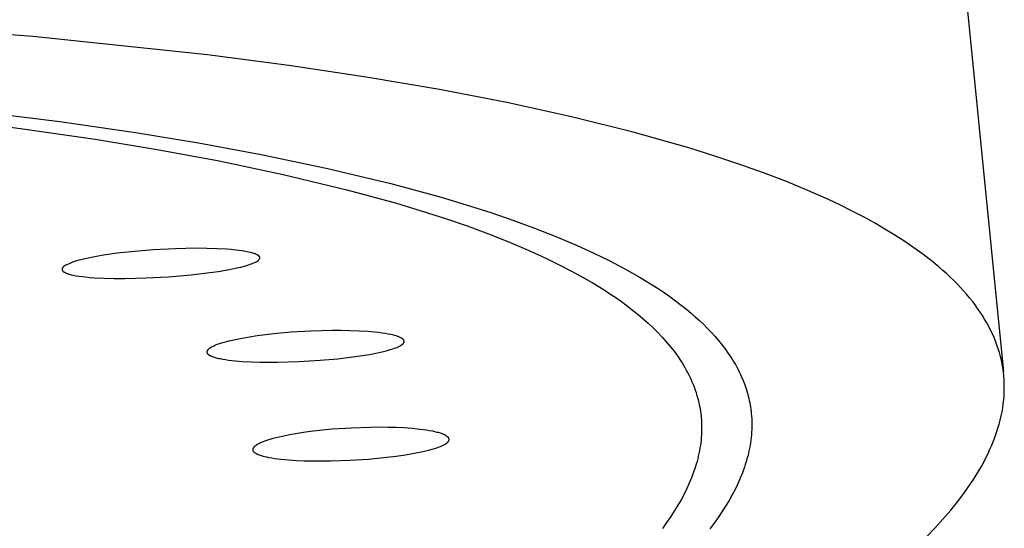
# Model space of a CAD drawing. Units: millimetres. Extents: x -634 to 430, y -1447 to 1469.
# Drawn here: x -205 to -177, y -218 to -204 of the extents above; entities that cross this region are included whole.
import ezdxf

# ---------------------------------------------------------------- set-up
doc = ezdxf.new("R2010")
doc.units = ezdxf.units.MM
doc.header["$MEASUREMENT"] = 0
doc.layers.add('Default', color=7, linetype='Continuous', true_color=0x000000)

msp = doc.modelspace()

# ---------------------------------------------------------------- linework, layer by layer
at = {"layer": 'Default', "color": 7, "true_color": 0xffffff}
for p, q in [((-178.826, -199.975), (-177.44, -213.968)), ((-204.169, -204.732), (-209.383, -204.328)), ((-199.359, -205.241), (-204.169, -204.732)), ((-197.115, -205.534), (-199.359, -205.241)), ((-194.984, -205.852), (-197.115, -205.534)), ((-192.968, -206.195), (-194.984, -205.852)), ((-191.069, -206.562), (-192.968, -206.195)), ((-189.292, -206.951), (-191.069, -206.562)), ((-205.503, -206.811), (-203.419, -207.075)), ((-206.557, -206.999), (-204.5, -207.261)), ((-203.419, -207.075), (-201.34, -207.377)), ((-187.636, -207.364), (-189.292, -206.951)), ((-204.5, -207.261), (-202.448, -207.56)), ((-201.34, -207.377), (-199.605, -207.661)), ((-186.104, -207.798), (-187.636, -207.364)), ((-202.448, -207.56), (-200.737, -207.842)), ((-199.605, -207.661), (-197.876, -207.98)), ((-200.737, -207.842), (-199.031, -208.158)), ((-185.385, -208.023), (-186.104, -207.798)), ((-199.031, -208.158), (-197.268, -208.528)), ((-197.876, -207.98), (-196.086, -208.354)), ((-184.697, -208.253), (-185.385, -208.023)), ((-196.086, -208.354), (-194.308, -208.78)), ((-184.041, -208.488), (-184.697, -208.253)), ((-183.416, -208.728), (-184.041, -208.488)), ((-197.268, -208.528), (-195.516, -208.95)), ((-182.822, -208.973), (-183.416, -208.728)), ((-195.516, -208.95), (-194.151, -209.324)), ((-194.308, -208.78), (-192.923, -209.158)), ((-182.26, -209.222), (-182.822, -208.973)), ((-192.923, -209.158), (-192.236, -209.364)), ((-181.927, -209.38), (-182.26, -209.222)), ((-194.151, -209.324), (-193.473, -209.529)), ((-193.473, -209.529), (-192.8, -209.746)), ((-192.236, -209.364), (-191.552, -209.583)), ((-181.605, -209.539), (-181.927, -209.38)), ((-181.293, -209.701), (-181.605, -209.539)), ((-192.8, -209.746), (-192.207, -209.95)), ((-191.552, -209.583), (-190.95, -209.789)), ((-190.95, -209.789), (-190.352, -210.008)), ((-180.993, -209.866), (-181.293, -209.701)), ((-192.207, -209.95), (-191.618, -210.167)), ((-190.352, -210.008), (-189.76, -210.241)), ((-180.703, -210.033), (-180.993, -209.866)), ((-180.425, -210.202), (-180.703, -210.033)), ((-191.618, -210.167), (-191.035, -210.397)), ((-189.76, -210.241), (-189.174, -210.49)), ((-180.158, -210.373), (-180.425, -210.202)), ((-179.903, -210.548), (-180.158, -210.373)), ((-200.849, -210.606), (-201.459, -210.658)), ((-200.238, -210.575), (-200.849, -210.606)), ((-199.663, -210.565), (-200.238, -210.575)), ((-199.376, -210.568), (-199.663, -210.565)), ((-199.089, -210.577), (-199.376, -210.568)), ((-198.832, -210.592), (-199.089, -210.577)), ((-198.703, -210.602), (-198.832, -210.592)), ((-198.575, -210.615), (-198.703, -210.602)), ((-198.487, -210.626), (-198.575, -210.615)), ((-198.4, -210.638), (-198.487, -210.626)), ((-198.313, -210.652), (-198.4, -210.638)), ((-198.228, -210.668), (-198.313, -210.652)), ((-191.035, -210.397), (-190.458, -210.644)), ((-190.458, -210.644), (-190.025, -210.842)), ((-189.174, -210.49), (-188.732, -210.691)), ((-179.66, -210.724), (-179.903, -210.548)), ((-202.961, -210.914), (-203.014, -210.93)), ((-202.852, -210.885), (-202.961, -210.914)), ((-202.722, -210.853), (-202.852, -210.885)), ((-202.593, -210.824), (-202.722, -210.853)), ((-202.407, -210.788), (-202.593, -210.824)), ((-202.221, -210.757), (-202.407, -210.788)), ((-201.841, -210.702), (-202.221, -210.757)), ((-201.459, -210.658), (-201.841, -210.702)), ((-198.169, -210.68), (-198.228, -210.668)), ((-198.139, -210.687), (-198.169, -210.68)), ((-198.11, -210.695), (-198.139, -210.687)), ((-198.095, -210.7), (-198.11, -210.695)), ((-198.08, -210.705), (-198.095, -210.7)), ((-198.066, -210.71), (-198.08, -210.705)), ((-198.051, -210.715), (-198.066, -210.71)), ((-198.036, -210.721), (-198.051, -210.715)), ((-198.022, -210.728), (-198.036, -210.721)), ((-198.007, -210.735), (-198.022, -210.728)), ((-197.992, -210.742), (-198.007, -210.735)), ((-197.999, -210.931), (-197.992, -210.927)), ((-197.978, -210.75), (-197.992, -210.742)), ((-197.992, -210.927), (-197.985, -210.923)), ((-197.985, -210.923), (-197.982, -210.921)), ((-197.982, -210.921), (-197.979, -210.918)), ((-197.979, -210.918), (-197.975, -210.916)), ((-197.971, -210.754), (-197.978, -210.75)), ((-197.975, -210.916), (-197.972, -210.914)), ((-197.972, -210.914), (-197.969, -210.911)), ((-197.964, -210.758), (-197.971, -210.754)), ((-197.969, -210.911), (-197.966, -210.909)), ((-197.966, -210.909), (-197.962, -210.906)), ((-197.957, -210.763), (-197.964, -210.758)), ((-197.962, -210.906), (-197.959, -210.904)), ((-197.959, -210.904), (-197.956, -210.901)), ((-197.954, -210.765), (-197.957, -210.763)), ((-197.956, -210.901), (-197.953, -210.898)), ((-197.951, -210.767), (-197.954, -210.765)), ((-197.953, -210.898), (-197.95, -210.895)), ((-197.948, -210.769), (-197.951, -210.767)), ((-197.95, -210.895), (-197.947, -210.892)), ((-197.945, -210.772), (-197.948, -210.769)), ((-197.947, -210.892), (-197.944, -210.888)), ((-197.942, -210.774), (-197.945, -210.772)), ((-197.944, -210.888), (-197.941, -210.884)), ((-197.939, -210.777), (-197.942, -210.774)), ((-197.941, -210.884), (-197.937, -210.88)), ((-197.937, -210.779), (-197.939, -210.777)), ((-197.934, -210.782), (-197.937, -210.779)), ((-197.937, -210.88), (-197.934, -210.876)), ((-197.932, -210.784), (-197.934, -210.782)), ((-197.934, -210.876), (-197.931, -210.871)), ((-197.93, -210.786), (-197.932, -210.784)), ((-197.931, -210.871), (-197.93, -210.869)), ((-197.929, -210.787), (-197.93, -210.786)), ((-197.93, -210.869), (-197.928, -210.867)), ((-197.928, -210.788), (-197.929, -210.787)), ((-197.927, -210.79), (-197.928, -210.788)), ((-197.928, -210.867), (-197.927, -210.865)), ((-197.926, -210.791), (-197.927, -210.79)), ((-197.927, -210.865), (-197.926, -210.862)), ((-197.925, -210.792), (-197.926, -210.791)), ((-197.926, -210.862), (-197.925, -210.86)), ((-197.924, -210.794), (-197.925, -210.792)), ((-197.925, -210.86), (-197.923, -210.858)), ((-197.923, -210.795), (-197.924, -210.794)), ((-197.922, -210.797), (-197.923, -210.795)), ((-197.923, -210.858), (-197.922, -210.856)), ((-197.921, -210.798), (-197.922, -210.797)), ((-197.922, -210.856), (-197.921, -210.853)), ((-197.921, -210.799), (-197.921, -210.798)), ((-197.92, -210.801), (-197.921, -210.799)), ((-197.921, -210.853), (-197.92, -210.851)), ((-197.919, -210.802), (-197.92, -210.801)), ((-197.92, -210.851), (-197.919, -210.849)), ((-197.918, -210.804), (-197.919, -210.802)), ((-197.919, -210.849), (-197.918, -210.847)), ((-197.918, -210.805), (-197.918, -210.804)), ((-197.917, -210.807), (-197.918, -210.805)), ((-197.918, -210.844), (-197.917, -210.842)), ((-197.918, -210.847), (-197.918, -210.844)), ((-197.917, -210.808), (-197.917, -210.807)), ((-197.916, -210.81), (-197.917, -210.808)), ((-197.917, -210.842), (-197.916, -210.84)), ((-197.916, -210.811), (-197.916, -210.81)), ((-197.915, -210.813), (-197.916, -210.811)), ((-197.916, -210.838), (-197.915, -210.835)), ((-197.916, -210.84), (-197.916, -210.838)), ((-197.915, -210.814), (-197.915, -210.813)), ((-197.915, -210.816), (-197.915, -210.814)), ((-197.915, -210.817), (-197.915, -210.816)), ((-197.914, -210.819), (-197.915, -210.817)), ((-197.915, -210.831), (-197.914, -210.83)), ((-197.915, -210.832), (-197.915, -210.831)), ((-197.915, -210.833), (-197.915, -210.832)), ((-197.915, -210.835), (-197.915, -210.833)), ((-197.914, -210.821), (-197.914, -210.819)), ((-197.914, -210.822), (-197.914, -210.821)), ((-197.914, -210.823), (-197.914, -210.822)), ((-197.914, -210.824), (-197.914, -210.823)), ((-197.914, -210.825), (-197.914, -210.824)), ((-197.914, -210.827), (-197.914, -210.825)), ((-197.914, -210.828), (-197.914, -210.827)), ((-197.914, -210.829), (-197.914, -210.828)), ((-197.914, -210.83), (-197.914, -210.829)), ((-190.025, -210.842), (-189.598, -211.052)), ((-188.732, -210.691), (-188.296, -210.903)), ((-188.296, -210.903), (-187.866, -211.127)), ((-179.428, -210.903), (-179.66, -210.724)), ((-179.209, -211.084), (-179.428, -210.903)), ((-203.359, -211.139), (-203.36, -211.141)), ((-203.36, -211.141), (-203.36, -211.143)), ((-203.36, -211.143), (-203.36, -211.145)), ((-203.36, -211.145), (-203.36, -211.146)), ((-203.36, -211.146), (-203.36, -211.148)), ((-203.36, -211.148), (-203.36, -211.149)), ((-203.36, -211.149), (-203.36, -211.15)), ((-203.36, -211.15), (-203.36, -211.151)), ((-203.36, -211.151), (-203.36, -211.152)), ((-203.36, -211.152), (-203.36, -211.153)), ((-203.36, -211.153), (-203.36, -211.154)), ((-203.36, -211.154), (-203.36, -211.156)), ((-203.36, -211.156), (-203.359, -211.157)), ((-203.358, -211.132), (-203.359, -211.134)), ((-203.359, -211.134), (-203.359, -211.136)), ((-203.359, -211.136), (-203.359, -211.139)), ((-203.359, -211.157), (-203.359, -211.159)), ((-203.359, -211.159), (-203.359, -211.16)), ((-203.359, -211.16), (-203.358, -211.162)), ((-203.357, -211.127), (-203.358, -211.13)), ((-203.358, -211.13), (-203.358, -211.132)), ((-203.358, -211.162), (-203.358, -211.164)), ((-203.358, -211.164), (-203.357, -211.165)), ((-203.356, -211.125), (-203.357, -211.127)), ((-203.357, -211.165), (-203.357, -211.167)), ((-203.357, -211.167), (-203.356, -211.168)), ((-203.355, -211.121), (-203.356, -211.123)), ((-203.356, -211.123), (-203.356, -211.125)), ((-203.356, -211.168), (-203.356, -211.17)), ((-203.356, -211.17), (-203.355, -211.171)), ((-203.354, -211.118), (-203.355, -211.121)), ((-203.355, -211.171), (-203.354, -211.173)), ((-203.353, -211.116), (-203.354, -211.118)), ((-203.354, -211.173), (-203.353, -211.174)), ((-203.352, -211.114), (-203.353, -211.116)), ((-203.353, -211.174), (-203.353, -211.176)), ((-203.353, -211.176), (-203.352, -211.177)), ((-203.351, -211.112), (-203.352, -211.114)), ((-203.352, -211.177), (-203.351, -211.179)), ((-203.35, -211.109), (-203.351, -211.112)), ((-203.351, -211.179), (-203.35, -211.18)), ((-203.349, -211.107), (-203.35, -211.109)), ((-203.35, -211.18), (-203.349, -211.181)), ((-203.348, -211.105), (-203.349, -211.107)), ((-203.349, -211.181), (-203.348, -211.183)), ((-203.346, -211.103), (-203.348, -211.105)), ((-203.348, -211.183), (-203.347, -211.184)), ((-203.347, -211.184), (-203.346, -211.186)), ((-203.345, -211.101), (-203.346, -211.103)), ((-203.346, -211.186), (-203.345, -211.187)), ((-203.344, -211.098), (-203.345, -211.101)), ((-203.345, -211.187), (-203.344, -211.188)), ((-203.343, -211.096), (-203.344, -211.098)), ((-203.344, -211.188), (-203.343, -211.19)), ((-203.341, -211.094), (-203.343, -211.096)), ((-203.343, -211.19), (-203.341, -211.191)), ((-203.34, -211.092), (-203.341, -211.094)), ((-203.341, -211.191), (-203.34, -211.192)), ((-203.337, -211.088), (-203.34, -211.092)), ((-203.34, -211.192), (-203.338, -211.195)), ((-203.338, -211.195), (-203.335, -211.197)), ((-203.334, -211.084), (-203.337, -211.088)), ((-203.335, -211.197), (-203.332, -211.2)), ((-203.331, -211.081), (-203.334, -211.084)), ((-203.332, -211.2), (-203.329, -211.202)), ((-203.329, -211.078), (-203.331, -211.081)), ((-203.326, -211.075), (-203.329, -211.078)), ((-203.323, -211.072), (-203.326, -211.075)), ((-203.321, -211.07), (-203.323, -211.072)), ((-203.318, -211.067), (-203.321, -211.07)), ((-203.315, -211.064), (-203.318, -211.067)), ((-203.312, -211.062), (-203.315, -211.064)), ((-203.309, -211.059), (-203.312, -211.062)), ((-203.306, -211.057), (-203.309, -211.059)), ((-203.303, -211.055), (-203.306, -211.057)), ((-203.3, -211.052), (-203.303, -211.055)), ((-203.297, -211.05), (-203.3, -211.052)), ((-203.293, -211.048), (-203.297, -211.05)), ((-203.287, -211.044), (-203.293, -211.048)), ((-203.28, -211.04), (-203.287, -211.044)), ((-203.273, -211.036), (-203.28, -211.04)), ((-203.266, -211.033), (-203.273, -211.036)), ((-203.259, -211.029), (-203.266, -211.033)), ((-203.231, -211.016), (-203.259, -211.029)), ((-203.15, -210.98), (-203.231, -211.016)), ((-203.109, -210.964), (-203.15, -210.98)), ((-203.068, -210.948), (-203.109, -210.964)), ((-203.041, -210.939), (-203.068, -210.948)), ((-203.014, -210.93), (-203.041, -210.939)), ((-199.065, -211.2), (-198.752, -211.147)), ((-198.752, -211.147), (-198.596, -211.115)), ((-198.596, -211.115), (-198.441, -211.081)), ((-198.441, -211.081), (-198.333, -211.053)), ((-198.333, -211.053), (-198.279, -211.038)), ((-198.279, -211.038), (-198.226, -211.021)), ((-198.226, -211.021), (-198.183, -211.006)), ((-198.183, -211.006), (-198.141, -210.991)), ((-198.141, -210.991), (-198.058, -210.957)), ((-198.058, -210.957), (-198.028, -210.945)), ((-198.028, -210.945), (-198.021, -210.942)), ((-198.021, -210.942), (-198.013, -210.938)), ((-198.013, -210.938), (-198.006, -210.935)), ((-198.006, -210.935), (-197.999, -210.931)), ((-189.598, -211.052), (-189.177, -211.274)), ((-187.866, -211.127), (-187.444, -211.366)), ((-179.104, -211.175), (-179.209, -211.084)), ((-179.001, -211.268), (-179.104, -211.175)), ((-203.329, -211.202), (-203.326, -211.204)), ((-203.326, -211.204), (-203.323, -211.207)), ((-203.323, -211.207), (-203.32, -211.209)), ((-203.32, -211.209), (-203.317, -211.211)), ((-203.317, -211.211), (-203.314, -211.213)), ((-203.314, -211.213), (-203.307, -211.218)), ((-203.307, -211.218), (-203.3, -211.222)), ((-203.3, -211.222), (-203.293, -211.226)), ((-203.293, -211.226), (-203.278, -211.233)), ((-203.278, -211.233), (-203.264, -211.24)), ((-203.264, -211.24), (-203.25, -211.247)), ((-203.25, -211.247), (-203.236, -211.253)), ((-203.236, -211.253), (-203.221, -211.258)), ((-203.221, -211.258), (-203.207, -211.263)), ((-203.207, -211.263), (-203.193, -211.268)), ((-203.193, -211.268), (-203.179, -211.273)), ((-203.179, -211.273), (-203.165, -211.277)), ((-203.165, -211.277), (-203.136, -211.285)), ((-203.136, -211.285), (-203.108, -211.292)), ((-203.108, -211.292), (-203.051, -211.304)), ((-203.051, -211.304), (-202.969, -211.319)), ((-202.969, -211.319), (-202.885, -211.332)), ((-202.885, -211.332), (-202.801, -211.343)), ((-202.801, -211.343), (-202.717, -211.353)), ((-202.717, -211.353), (-202.591, -211.365)), ((-202.591, -211.365), (-202.465, -211.374)), ((-202.465, -211.374), (-202.213, -211.386)), ((-202.213, -211.386), (-201.923, -211.394)), ((-201.923, -211.394), (-201.633, -211.395)), ((-201.633, -211.395), (-201.052, -211.381)), ((-201.052, -211.381), (-200.433, -211.348)), ((-200.433, -211.348), (-199.815, -211.294)), ((-199.815, -211.294), (-199.439, -211.252)), ((-199.439, -211.252), (-199.065, -211.2)), ((-189.177, -211.274), (-188.763, -211.51)), ((-187.444, -211.366), (-187.11, -211.569)), ((-178.902, -211.36), (-179.001, -211.268)), ((-178.806, -211.453), (-178.902, -211.36)), ((-178.713, -211.547), (-178.806, -211.453)), ((-188.763, -211.51), (-188.435, -211.711)), ((-188.435, -211.711), (-188.274, -211.816)), ((-187.11, -211.569), (-186.946, -211.675)), ((-186.946, -211.675), (-186.784, -211.784)), ((-178.623, -211.642), (-178.713, -211.547)), ((-178.536, -211.737), (-178.623, -211.642)), ((-178.453, -211.832), (-178.536, -211.737)), ((-188.274, -211.816), (-188.115, -211.923)), ((-188.115, -211.923), (-187.958, -212.034)), ((-186.784, -211.784), (-186.623, -211.896)), ((-186.623, -211.896), (-186.466, -212.011)), ((-186.466, -212.011), (-186.31, -212.129)), ((-178.372, -211.928), (-178.453, -211.832)), ((-178.295, -212.025), (-178.372, -211.928)), ((-187.958, -212.034), (-187.803, -212.148)), ((-187.803, -212.148), (-187.651, -212.265)), ((-187.651, -212.265), (-187.501, -212.385)), ((-186.31, -212.129), (-186.157, -212.251)), ((-186.157, -212.251), (-186.04, -212.349)), ((-178.22, -212.122), (-178.295, -212.025)), ((-178.149, -212.22), (-178.22, -212.122)), ((-178.082, -212.319), (-178.149, -212.22)), ((-187.501, -212.385), (-187.359, -212.505)), ((-187.359, -212.505), (-187.22, -212.629)), ((-186.04, -212.349), (-185.925, -212.449)), ((-185.925, -212.449), (-185.811, -212.552)), ((-185.811, -212.552), (-185.7, -212.657)), ((-178.017, -212.418), (-178.082, -212.319)), ((-177.956, -212.517), (-178.017, -212.418)), ((-177.897, -212.617), (-177.956, -212.517)), ((-187.22, -212.629), (-187.085, -212.756)), ((-187.085, -212.756), (-186.953, -212.886)), ((-185.7, -212.657), (-185.592, -212.765)), ((-185.592, -212.765), (-185.486, -212.875)), ((-177.842, -212.718), (-177.897, -212.617)), ((-177.791, -212.819), (-177.842, -212.718)), ((-177.742, -212.921), (-177.791, -212.819)), ((-198.587, -213.081), (-198.767, -213.123)), ((-198.405, -213.045), (-198.587, -213.081)), ((-198.199, -213.01), (-198.405, -213.045)), ((-197.992, -212.978), (-198.199, -213.01)), ((-197.76, -212.947), (-197.992, -212.978)), ((-197.527, -212.921), (-197.76, -212.947)), ((-197.06, -212.878), (-197.527, -212.921)), ((-196.497, -212.845), (-197.06, -212.878)), ((-195.935, -212.83), (-196.497, -212.845)), ((-195.686, -212.83), (-195.935, -212.83)), ((-195.437, -212.834), (-195.686, -212.83)), ((-195.189, -212.844), (-195.437, -212.834)), ((-194.941, -212.859), (-195.189, -212.844)), ((-194.743, -212.876), (-194.941, -212.859)), ((-194.644, -212.887), (-194.743, -212.876)), ((-194.545, -212.9), (-194.644, -212.887)), ((-194.464, -212.912), (-194.545, -212.9)), ((-194.384, -212.926), (-194.464, -212.912)), ((-194.304, -212.942), (-194.384, -212.926)), ((-194.265, -212.951), (-194.304, -212.942)), ((-194.225, -212.96), (-194.265, -212.951)), ((-194.195, -212.968), (-194.225, -212.96)), ((-194.164, -212.977), (-194.195, -212.968)), ((-194.134, -212.987), (-194.164, -212.977)), ((-194.119, -212.992), (-194.134, -212.987)), ((-194.104, -212.998), (-194.119, -212.992)), ((-194.084, -213.006), (-194.104, -212.998)), ((-194.064, -213.014), (-194.084, -213.006)), ((-194.046, -213.023), (-194.064, -213.014)), ((-194.028, -213.031), (-194.046, -213.023)), ((-194.017, -213.037), (-194.028, -213.031)), ((-194.012, -213.04), (-194.017, -213.037)), ((-194.007, -213.043), (-194.012, -213.04)), ((-194.002, -213.046), (-194.007, -213.043)), ((-193.997, -213.049), (-194.002, -213.046)), ((-193.992, -213.052), (-193.997, -213.049)), ((-193.987, -213.056), (-193.992, -213.052)), ((-193.983, -213.059), (-193.987, -213.056)), ((-193.98, -213.062), (-193.983, -213.059)), ((-193.976, -213.065), (-193.98, -213.062)), ((-193.972, -213.069), (-193.976, -213.065)), ((-193.969, -213.072), (-193.972, -213.069)), ((-193.965, -213.076), (-193.969, -213.072)), ((-193.962, -213.079), (-193.965, -213.076)), ((-193.96, -213.081), (-193.962, -213.079)), ((-193.959, -213.083), (-193.96, -213.081)), ((-193.957, -213.085), (-193.959, -213.083)), ((-193.956, -213.087), (-193.957, -213.085)), ((-193.954, -213.089), (-193.956, -213.087)), ((-193.953, -213.091), (-193.954, -213.089)), ((-193.951, -213.093), (-193.953, -213.091)), ((-193.95, -213.095), (-193.951, -213.093)), ((-193.949, -213.097), (-193.95, -213.095)), ((-193.948, -213.099), (-193.949, -213.097)), ((-186.953, -212.886), (-186.836, -213.01)), ((-186.836, -213.01), (-186.722, -213.137)), ((-185.486, -212.875), (-185.384, -212.988)), ((-185.384, -212.988), (-185.284, -213.104)), ((-177.697, -213.023), (-177.742, -212.921)), ((-177.655, -213.126), (-177.697, -213.023)), ((-199.35, -213.367), (-199.352, -213.369)), ((-199.347, -213.363), (-199.35, -213.367)), ((-199.345, -213.36), (-199.347, -213.363)), ((-199.342, -213.358), (-199.345, -213.36)), ((-199.338, -213.353), (-199.342, -213.358)), ((-199.333, -213.348), (-199.338, -213.353)), ((-199.328, -213.343), (-199.333, -213.348)), ((-199.323, -213.339), (-199.328, -213.343)), ((-199.318, -213.334), (-199.323, -213.339)), ((-199.313, -213.33), (-199.318, -213.334)), ((-199.307, -213.326), (-199.313, -213.33)), ((-199.298, -213.32), (-199.307, -213.326)), ((-199.289, -213.313), (-199.298, -213.32)), ((-199.28, -213.307), (-199.289, -213.313)), ((-199.271, -213.302), (-199.28, -213.307)), ((-199.261, -213.296), (-199.271, -213.302)), ((-199.252, -213.291), (-199.261, -213.296)), ((-199.233, -213.28), (-199.252, -213.291)), ((-199.209, -213.268), (-199.233, -213.28)), ((-199.184, -213.257), (-199.209, -213.268)), ((-199.16, -213.246), (-199.184, -213.257)), ((-199.135, -213.236), (-199.16, -213.246)), ((-199.085, -213.217), (-199.135, -213.236)), ((-199.035, -213.199), (-199.085, -213.217)), ((-198.968, -213.178), (-199.035, -213.199)), ((-198.901, -213.158), (-198.968, -213.178)), ((-198.767, -213.123), (-198.901, -213.158)), ((-194.396, -213.377), (-194.324, -213.356)), ((-194.324, -213.356), (-194.252, -213.334)), ((-194.252, -213.334), (-194.208, -213.318)), ((-194.208, -213.318), (-194.163, -213.302)), ((-194.163, -213.302), (-194.141, -213.293)), ((-194.141, -213.293), (-194.119, -213.284)), ((-194.119, -213.284), (-194.098, -213.274)), ((-194.098, -213.274), (-194.076, -213.264)), ((-194.076, -213.264), (-194.062, -213.256)), ((-194.062, -213.256), (-194.047, -213.249)), ((-194.047, -213.249), (-194.04, -213.245)), ((-194.04, -213.245), (-194.033, -213.24)), ((-194.033, -213.24), (-194.026, -213.236)), ((-194.026, -213.236), (-194.019, -213.232)), ((-194.019, -213.232), (-194.012, -213.227)), ((-194.012, -213.227), (-194.005, -213.222)), ((-194.005, -213.222), (-193.999, -213.217)), ((-193.999, -213.217), (-193.992, -213.212)), ((-193.992, -213.212), (-193.986, -213.207)), ((-193.986, -213.207), (-193.983, -213.204)), ((-193.983, -213.204), (-193.98, -213.201)), ((-193.98, -213.201), (-193.977, -213.198)), ((-193.977, -213.198), (-193.974, -213.195)), ((-193.974, -213.195), (-193.971, -213.192)), ((-193.971, -213.192), (-193.969, -213.189)), ((-193.969, -213.189), (-193.965, -213.185)), ((-193.965, -213.185), (-193.962, -213.181)), ((-193.962, -213.181), (-193.959, -213.176)), ((-193.959, -213.176), (-193.957, -213.174)), ((-193.957, -213.174), (-193.956, -213.172)), ((-193.956, -213.172), (-193.954, -213.17)), ((-193.954, -213.17), (-193.953, -213.168)), ((-193.953, -213.168), (-193.951, -213.165)), ((-193.951, -213.165), (-193.95, -213.163)), ((-193.95, -213.163), (-193.949, -213.161)), ((-193.949, -213.161), (-193.948, -213.159)), ((-193.947, -213.101), (-193.948, -213.099)), ((-193.948, -213.159), (-193.947, -213.156)), ((-193.945, -213.103), (-193.947, -213.101)), ((-193.947, -213.156), (-193.946, -213.154)), ((-193.946, -213.154), (-193.945, -213.152)), ((-193.945, -213.105), (-193.945, -213.103)), ((-193.944, -213.107), (-193.945, -213.105)), ((-193.945, -213.152), (-193.944, -213.149)), ((-193.943, -213.108), (-193.944, -213.107)), ((-193.944, -213.149), (-193.943, -213.147)), ((-193.943, -213.109), (-193.943, -213.108)), ((-193.942, -213.11), (-193.943, -213.109)), ((-193.943, -213.147), (-193.942, -213.144)), ((-193.942, -213.111), (-193.942, -213.11)), ((-193.942, -213.112), (-193.942, -213.111)), ((-193.942, -213.114), (-193.942, -213.112)), ((-193.941, -213.115), (-193.942, -213.114)), ((-193.942, -213.142), (-193.941, -213.141)), ((-193.942, -213.143), (-193.942, -213.142)), ((-193.942, -213.144), (-193.942, -213.143)), ((-193.941, -213.116), (-193.941, -213.115)), ((-193.941, -213.117), (-193.941, -213.116)), ((-193.94, -213.118), (-193.941, -213.117)), ((-193.941, -213.139), (-193.94, -213.137)), ((-193.941, -213.14), (-193.941, -213.139)), ((-193.941, -213.141), (-193.941, -213.14)), ((-193.94, -213.119), (-193.94, -213.118)), ((-193.94, -213.12), (-193.94, -213.119)), ((-193.94, -213.122), (-193.94, -213.12)), ((-193.94, -213.123), (-193.94, -213.122)), ((-193.94, -213.124), (-193.94, -213.123)), ((-193.94, -213.125), (-193.94, -213.124)), ((-193.94, -213.127), (-193.94, -213.125)), ((-193.94, -213.128), (-193.94, -213.127)), ((-193.94, -213.129), (-193.94, -213.128)), ((-193.94, -213.13), (-193.94, -213.129)), ((-193.94, -213.131), (-193.94, -213.13)), ((-193.94, -213.133), (-193.94, -213.131)), ((-193.94, -213.134), (-193.94, -213.133)), ((-193.94, -213.135), (-193.94, -213.134)), ((-193.94, -213.136), (-193.94, -213.135)), ((-193.94, -213.137), (-193.94, -213.136)), ((-186.722, -213.137), (-186.612, -213.268)), ((-186.612, -213.268), (-186.559, -213.335)), ((-186.559, -213.335), (-186.507, -213.402)), ((-185.284, -213.104), (-185.181, -213.232)), ((-185.181, -213.232), (-185.082, -213.363)), ((-185.082, -213.363), (-185.034, -213.43)), ((-177.617, -213.229), (-177.655, -213.126)), ((-177.582, -213.333), (-177.617, -213.229)), ((-177.55, -213.438), (-177.582, -213.333)), ((-199.37, -213.412), (-199.371, -213.414)), ((-199.371, -213.414), (-199.371, -213.416)), ((-199.371, -213.416), (-199.371, -213.419)), ((-199.371, -213.419), (-199.371, -213.421)), ((-199.371, -213.421), (-199.371, -213.423)), ((-199.371, -213.423), (-199.371, -213.425)), ((-199.371, -213.425), (-199.371, -213.428)), ((-199.371, -213.428), (-199.37, -213.429)), ((-199.369, -213.405), (-199.37, -213.408)), ((-199.37, -213.408), (-199.37, -213.41)), ((-199.37, -213.41), (-199.37, -213.412)), ((-199.37, -213.429), (-199.37, -213.43)), ((-199.37, -213.43), (-199.37, -213.431)), ((-199.37, -213.431), (-199.37, -213.432)), ((-199.37, -213.432), (-199.37, -213.433)), ((-199.37, -213.433), (-199.369, -213.434)), ((-199.368, -213.401), (-199.369, -213.403)), ((-199.369, -213.403), (-199.369, -213.405)), ((-199.369, -213.434), (-199.369, -213.436)), ((-199.369, -213.436), (-199.369, -213.437)), ((-199.369, -213.437), (-199.368, -213.439)), ((-199.367, -213.396), (-199.368, -213.399)), ((-199.368, -213.399), (-199.368, -213.401)), ((-199.368, -213.439), (-199.368, -213.44)), ((-199.368, -213.44), (-199.367, -213.442)), ((-199.366, -213.394), (-199.367, -213.396)), ((-199.367, -213.442), (-199.367, -213.443)), ((-199.367, -213.443), (-199.366, -213.445)), ((-199.365, -213.391), (-199.366, -213.394)), ((-199.366, -213.445), (-199.366, -213.446)), ((-199.366, -213.446), (-199.365, -213.447)), ((-199.364, -213.389), (-199.365, -213.391)), ((-199.365, -213.447), (-199.364, -213.449)), ((-199.363, -213.387), (-199.364, -213.389)), ((-199.364, -213.449), (-199.364, -213.45)), ((-199.364, -213.45), (-199.363, -213.452)), ((-199.362, -213.384), (-199.363, -213.387)), ((-199.363, -213.452), (-199.362, -213.453)), ((-199.36, -213.382), (-199.362, -213.384)), ((-199.362, -213.453), (-199.361, -213.454)), ((-199.361, -213.454), (-199.36, -213.456)), ((-199.359, -213.38), (-199.36, -213.382)), ((-199.36, -213.456), (-199.36, -213.457)), ((-199.36, -213.457), (-199.358, -213.46)), ((-199.358, -213.378), (-199.359, -213.38)), ((-199.356, -213.375), (-199.358, -213.378)), ((-199.358, -213.46), (-199.356, -213.462)), ((-199.355, -213.373), (-199.356, -213.375)), ((-199.356, -213.462), (-199.354, -213.465)), ((-199.353, -213.371), (-199.355, -213.373)), ((-199.354, -213.465), (-199.352, -213.467)), ((-199.352, -213.369), (-199.353, -213.371)), ((-199.352, -213.467), (-199.35, -213.47)), ((-199.35, -213.47), (-199.348, -213.472)), ((-199.348, -213.472), (-199.346, -213.474)), ((-199.346, -213.474), (-199.344, -213.477)), ((-199.344, -213.477), (-199.34, -213.48)), ((-199.34, -213.48), (-199.337, -213.483)), ((-199.337, -213.483), (-199.334, -213.486)), ((-199.334, -213.486), (-199.331, -213.489)), ((-199.331, -213.489), (-199.327, -213.491)), ((-199.327, -213.491), (-199.324, -213.494)), ((-199.324, -213.494), (-199.32, -213.496)), ((-199.32, -213.496), (-199.317, -213.499)), ((-199.317, -213.499), (-199.313, -213.501)), ((-199.313, -213.501), (-199.309, -213.504)), ((-199.309, -213.504), (-199.302, -213.508)), ((-199.302, -213.508), (-199.294, -213.512)), ((-199.294, -213.512), (-199.287, -213.517)), ((-199.287, -213.517), (-199.276, -213.522)), ((-199.276, -213.522), (-199.265, -213.527)), ((-199.265, -213.527), (-199.255, -213.532)), ((-199.255, -213.532), (-199.244, -213.537)), ((-199.244, -213.537), (-199.222, -213.546)), ((-199.222, -213.546), (-199.2, -213.554)), ((-199.2, -213.554), (-199.171, -213.563)), ((-199.171, -213.563), (-199.143, -213.572)), ((-199.143, -213.572), (-199.114, -213.58)), ((-199.114, -213.58), (-199.085, -213.587)), ((-199.085, -213.587), (-199.047, -213.596)), ((-199.047, -213.596), (-199.009, -213.604)), ((-199.009, -213.604), (-198.933, -213.618)), ((-198.933, -213.618), (-198.857, -213.631)), ((-198.857, -213.631), (-198.78, -213.642)), ((-196.251, -213.649), (-195.768, -213.606)), ((-195.768, -213.606), (-195.286, -213.548)), ((-195.286, -213.548), (-195.088, -213.518)), ((-195.088, -213.518), (-194.891, -213.486)), ((-194.891, -213.486), (-194.716, -213.452)), ((-194.716, -213.452), (-194.542, -213.414)), ((-194.542, -213.414), (-194.469, -213.396)), ((-194.469, -213.396), (-194.396, -213.377)), ((-186.507, -213.402), (-186.417, -213.526)), ((-186.417, -213.526), (-186.331, -213.654)), ((-185.034, -213.43), (-184.988, -213.497)), ((-184.988, -213.497), (-184.943, -213.566)), ((-184.943, -213.566), (-184.899, -213.635)), ((-184.899, -213.635), (-184.859, -213.701)), ((-177.521, -213.543), (-177.55, -213.438)), ((-177.496, -213.648), (-177.521, -213.543)), ((-198.78, -213.642), (-198.684, -213.653)), ((-198.684, -213.653), (-198.588, -213.663)), ((-198.588, -213.663), (-198.396, -213.678)), ((-198.396, -213.678), (-198.156, -213.692)), ((-198.156, -213.692), (-197.915, -213.699)), ((-197.915, -213.699), (-197.435, -213.701)), ((-197.435, -213.701), (-196.843, -213.685)), ((-196.843, -213.685), (-196.251, -213.649)), ((-186.331, -213.654), (-186.289, -213.718)), ((-186.289, -213.718), (-186.249, -213.784)), ((-186.249, -213.784), (-186.21, -213.85)), ((-186.21, -213.85), (-186.172, -213.917)), ((-184.859, -213.701), (-184.82, -213.767)), ((-184.82, -213.767), (-184.783, -213.834)), ((-184.783, -213.834), (-184.747, -213.902)), ((-184.747, -213.902), (-184.713, -213.971)), ((-177.474, -213.755), (-177.496, -213.648)), ((-177.456, -213.861), (-177.474, -213.755)), ((-177.441, -213.968), (-177.456, -213.861)), ((-186.172, -213.917), (-186.136, -213.984)), ((-186.136, -213.984), (-186.101, -214.052)), ((-186.101, -214.052), (-186.068, -214.121)), ((-186.068, -214.121), (-186.035, -214.191)), ((-184.713, -213.971), (-184.68, -214.04)), ((-184.68, -214.04), (-184.648, -214.11)), ((-184.648, -214.11), (-184.618, -214.18)), ((-184.618, -214.18), (-184.595, -214.237)), ((-177.429, -214.076), (-177.441, -213.968)), ((-177.421, -214.184), (-177.429, -214.076)), ((-186.035, -214.191), (-186.005, -214.261)), ((-186.005, -214.261), (-185.976, -214.332)), ((-185.976, -214.332), (-185.948, -214.404)), ((-185.948, -214.404), (-185.923, -214.476)), ((-184.595, -214.237), (-184.573, -214.293)), ((-184.573, -214.293), (-184.553, -214.35)), ((-184.553, -214.35), (-184.533, -214.408)), ((-184.533, -214.408), (-184.514, -214.466)), ((-177.416, -214.293), (-177.421, -214.184)), ((-177.417, -214.512), (-177.415, -214.402)), ((-177.415, -214.402), (-177.416, -214.293)), ((-185.923, -214.476), (-185.904, -214.532)), ((-185.904, -214.532), (-185.886, -214.589)), ((-185.886, -214.589), (-185.869, -214.646)), ((-185.869, -214.646), (-185.853, -214.704)), ((-185.853, -214.704), (-185.839, -214.762)), ((-184.514, -214.466), (-184.497, -214.524)), ((-184.497, -214.524), (-184.48, -214.582)), ((-184.48, -214.582), (-184.465, -214.641)), ((-184.465, -214.641), (-184.45, -214.7)), ((-184.45, -214.7), (-184.437, -214.759)), ((-177.431, -214.733), (-177.422, -214.622)), ((-177.422, -214.622), (-177.417, -214.512)), ((-185.839, -214.762), (-185.825, -214.82)), ((-185.825, -214.82), (-185.813, -214.878)), ((-185.813, -214.878), (-185.801, -214.937)), ((-185.801, -214.937), (-185.791, -214.996)), ((-184.437, -214.759), (-184.425, -214.818)), ((-184.425, -214.818), (-184.414, -214.878)), ((-184.414, -214.878), (-184.404, -214.938)), ((-184.404, -214.938), (-184.395, -214.998)), ((-177.478, -215.068), (-177.459, -214.956)), ((-177.459, -214.956), (-177.443, -214.844)), ((-177.443, -214.844), (-177.431, -214.733)), ((-185.791, -214.996), (-185.781, -215.055)), ((-185.781, -215.055), (-185.773, -215.114)), ((-185.773, -215.114), (-185.766, -215.173)), ((-185.766, -215.173), (-185.76, -215.233)), ((-185.76, -215.233), (-185.756, -215.292)), ((-184.395, -214.998), (-184.388, -215.058)), ((-184.388, -215.058), (-184.381, -215.118)), ((-184.381, -215.118), (-184.375, -215.191)), ((-184.375, -215.191), (-184.371, -215.263)), ((-184.371, -215.263), (-184.368, -215.336)), ((-177.527, -215.294), (-177.501, -215.181)), ((-177.501, -215.181), (-177.478, -215.068)), ((-195.387, -215.514), (-195.918, -215.55)), ((-194.883, -215.497), (-195.387, -215.514)), ((-194.631, -215.495), (-194.883, -215.497)), ((-194.379, -215.497), (-194.631, -215.495)), ((-194.159, -215.503), (-194.379, -215.497)), ((-193.939, -215.513), (-194.159, -215.503)), ((-193.72, -215.529), (-193.939, -215.513)), ((-193.502, -215.551), (-193.72, -215.529)), ((-185.756, -215.292), (-185.752, -215.352)), ((-185.752, -215.352), (-185.75, -215.411)), ((-185.75, -215.411), (-185.748, -215.484)), ((-185.748, -215.484), (-185.749, -215.556)), ((-184.368, -215.481), (-184.37, -215.553)), ((-184.368, -215.336), (-184.367, -215.408)), ((-184.367, -215.408), (-184.368, -215.481)), ((-177.627, -215.637), (-177.59, -215.522)), ((-177.59, -215.522), (-177.557, -215.408)), ((-177.557, -215.408), (-177.527, -215.294)), ((-197.554, -215.806), (-197.639, -215.83)), ((-197.468, -215.784), (-197.554, -215.806)), ((-197.295, -215.744), (-197.468, -215.784)), ((-197.085, -215.701), (-197.295, -215.744)), ((-196.873, -215.664), (-197.085, -215.701)), ((-196.66, -215.632), (-196.873, -215.664)), ((-196.447, -215.604), (-196.66, -215.632)), ((-196.183, -215.575), (-196.447, -215.604)), ((-195.918, -215.55), (-196.183, -215.575)), ((-193.327, -215.574), (-193.502, -215.551)), ((-193.24, -215.589), (-193.327, -215.574)), ((-193.154, -215.605), (-193.24, -215.589)), ((-193.091, -215.618), (-193.154, -215.605)), ((-193.03, -215.633), (-193.091, -215.618)), ((-192.999, -215.641), (-193.03, -215.633)), ((-192.968, -215.65), (-192.999, -215.641)), ((-192.938, -215.659), (-192.968, -215.65)), ((-192.908, -215.669), (-192.938, -215.659)), ((-192.883, -215.678), (-192.908, -215.669)), ((-192.87, -215.683), (-192.883, -215.678)), ((-192.857, -215.688), (-192.87, -215.683)), ((-192.845, -215.693), (-192.857, -215.688)), ((-192.833, -215.699), (-192.845, -215.693)), ((-192.821, -215.705), (-192.833, -215.699)), ((-192.809, -215.711), (-192.821, -215.705)), ((-192.802, -215.715), (-192.809, -215.711)), ((-192.794, -215.72), (-192.802, -215.715)), ((-192.787, -215.724), (-192.794, -215.72)), ((-192.78, -215.729), (-192.787, -215.724)), ((-192.766, -215.739), (-192.78, -215.729)), ((-192.752, -215.749), (-192.766, -215.739)), ((-192.747, -215.753), (-192.752, -215.749)), ((-192.741, -215.757), (-192.747, -215.753)), ((-192.739, -215.759), (-192.741, -215.757)), ((-192.736, -215.761), (-192.739, -215.759)), ((-192.734, -215.764), (-192.736, -215.761)), ((-192.731, -215.766), (-192.734, -215.764)), ((-192.729, -215.768), (-192.731, -215.766)), ((-192.727, -215.771), (-192.729, -215.768)), ((-192.725, -215.773), (-192.727, -215.771)), ((-192.723, -215.776), (-192.725, -215.773)), ((-192.721, -215.777), (-192.723, -215.776)), ((-192.72, -215.778), (-192.721, -215.777)), ((-192.719, -215.78), (-192.72, -215.778)), ((-192.719, -215.781), (-192.719, -215.78)), ((-192.718, -215.782), (-192.719, -215.781)), ((-192.717, -215.784), (-192.718, -215.782)), ((-192.716, -215.785), (-192.717, -215.784)), ((-192.715, -215.787), (-192.716, -215.785)), ((-192.714, -215.788), (-192.715, -215.787)), ((-192.714, -215.789), (-192.714, -215.788)), ((-192.712, -215.792), (-192.714, -215.789)), ((-192.711, -215.794), (-192.712, -215.792)), ((-192.71, -215.797), (-192.711, -215.794)), ((-192.709, -215.8), (-192.71, -215.797)), ((-192.708, -215.802), (-192.709, -215.8)), ((-192.707, -215.805), (-192.708, -215.802)), ((-192.706, -215.808), (-192.707, -215.805)), ((-192.706, -215.811), (-192.706, -215.808)), ((-185.759, -215.773), (-185.766, -215.845)), ((-185.754, -215.701), (-185.759, -215.773)), ((-185.751, -215.628), (-185.754, -215.701)), ((-185.749, -215.556), (-185.751, -215.628)), ((-184.386, -215.773), (-184.395, -215.848)), ((-184.379, -215.698), (-184.386, -215.773)), ((-184.374, -215.626), (-184.379, -215.698)), ((-184.37, -215.553), (-184.374, -215.626)), ((-177.711, -215.868), (-177.667, -215.752)), ((-177.667, -215.752), (-177.627, -215.637)), ((-198.104, -216.079), (-198.105, -216.081)), ((-198.103, -216.076), (-198.104, -216.079)), ((-198.102, -216.074), (-198.103, -216.076)), ((-198.101, -216.072), (-198.102, -216.074)), ((-198.1, -216.069), (-198.101, -216.072)), ((-198.099, -216.067), (-198.1, -216.069)), ((-198.098, -216.065), (-198.099, -216.067)), ((-198.096, -216.063), (-198.098, -216.065)), ((-198.094, -216.059), (-198.096, -216.063)), ((-198.092, -216.056), (-198.094, -216.059)), ((-198.09, -216.052), (-198.092, -216.056)), ((-198.087, -216.049), (-198.09, -216.052)), ((-198.085, -216.046), (-198.087, -216.049)), ((-198.082, -216.043), (-198.085, -216.046)), ((-198.079, -216.039), (-198.082, -216.043)), ((-198.077, -216.036), (-198.079, -216.039)), ((-198.074, -216.033), (-198.077, -216.036)), ((-198.071, -216.03), (-198.074, -216.033)), ((-198.065, -216.025), (-198.071, -216.03)), ((-198.059, -216.019), (-198.065, -216.025)), ((-198.053, -216.014), (-198.059, -216.019)), ((-198.044, -216.007), (-198.053, -216.014)), ((-198.035, -216), (-198.044, -216.007)), ((-198.026, -215.994), (-198.035, -216)), ((-198.017, -215.987), (-198.026, -215.994)), ((-198.008, -215.981), (-198.017, -215.987)), ((-197.999, -215.975), (-198.008, -215.981)), ((-197.98, -215.964), (-197.999, -215.975)), ((-197.968, -215.957), (-197.98, -215.964)), ((-197.956, -215.951), (-197.968, -215.957)), ((-197.931, -215.938), (-197.956, -215.951)), ((-197.906, -215.927), (-197.931, -215.938)), ((-197.88, -215.915), (-197.906, -215.927)), ((-197.851, -215.903), (-197.88, -215.915)), ((-197.821, -215.891), (-197.851, -215.903)), ((-197.761, -215.869), (-197.821, -215.891)), ((-197.7, -215.849), (-197.761, -215.869)), ((-197.639, -215.83), (-197.7, -215.849)), ((-193.172, -216.099), (-193.104, -216.079)), ((-193.104, -216.079), (-193.036, -216.057)), ((-193.036, -216.057), (-193.002, -216.045)), ((-193.002, -216.045), (-192.969, -216.033)), ((-192.969, -216.033), (-192.936, -216.02)), ((-192.936, -216.02), (-192.903, -216.006)), ((-192.903, -216.006), (-192.884, -215.998)), ((-192.884, -215.998), (-192.866, -215.989)), ((-192.866, -215.989), (-192.848, -215.98)), ((-192.848, -215.98), (-192.83, -215.97)), ((-192.83, -215.97), (-192.821, -215.965)), ((-192.821, -215.965), (-192.812, -215.96)), ((-192.812, -215.96), (-192.803, -215.954)), ((-192.803, -215.954), (-192.795, -215.949)), ((-192.795, -215.949), (-192.786, -215.943)), ((-192.786, -215.943), (-192.778, -215.937)), ((-192.778, -215.937), (-192.769, -215.931)), ((-192.769, -215.931), (-192.761, -215.924)), ((-192.761, -215.924), (-192.756, -215.919)), ((-192.756, -215.919), (-192.75, -215.915)), ((-192.75, -215.915), (-192.744, -215.91)), ((-192.744, -215.91), (-192.739, -215.904)), ((-192.739, -215.904), (-192.737, -215.902)), ((-192.737, -215.902), (-192.734, -215.899)), ((-192.734, -215.899), (-192.732, -215.896)), ((-192.732, -215.896), (-192.729, -215.894)), ((-192.729, -215.894), (-192.727, -215.891)), ((-192.727, -215.891), (-192.725, -215.888)), ((-192.725, -215.888), (-192.723, -215.885)), ((-192.723, -215.885), (-192.721, -215.882)), ((-192.721, -215.882), (-192.719, -215.879)), ((-192.719, -215.879), (-192.717, -215.876)), ((-192.717, -215.876), (-192.715, -215.873)), ((-192.715, -215.873), (-192.713, -215.87)), ((-192.713, -215.87), (-192.712, -215.867)), ((-192.712, -215.867), (-192.711, -215.866)), ((-192.711, -215.866), (-192.71, -215.864)), ((-192.71, -215.863), (-192.709, -215.861)), ((-192.71, -215.864), (-192.71, -215.863)), ((-192.709, -215.861), (-192.708, -215.859)), ((-192.708, -215.858), (-192.707, -215.856)), ((-192.708, -215.859), (-192.708, -215.858)), ((-192.707, -215.854), (-192.706, -215.853)), ((-192.707, -215.856), (-192.707, -215.854)), ((-192.705, -215.813), (-192.706, -215.811)), ((-192.706, -215.851), (-192.705, -215.849)), ((-192.706, -215.853), (-192.706, -215.851)), ((-192.705, -215.816), (-192.705, -215.813)), ((-192.704, -215.819), (-192.705, -215.816)), ((-192.705, -215.846), (-192.704, -215.844)), ((-192.705, -215.848), (-192.705, -215.846)), ((-192.705, -215.849), (-192.705, -215.848)), ((-192.704, -215.822), (-192.704, -215.819)), ((-192.703, -215.825), (-192.704, -215.822)), ((-192.704, -215.839), (-192.703, -215.837)), ((-192.704, -215.841), (-192.704, -215.839)), ((-192.704, -215.843), (-192.704, -215.841)), ((-192.704, -215.844), (-192.704, -215.843)), ((-192.703, -215.827), (-192.703, -215.825)), ((-192.703, -215.83), (-192.703, -215.827)), ((-192.703, -215.832), (-192.703, -215.83)), ((-192.703, -215.834), (-192.703, -215.832)), ((-192.703, -215.836), (-192.703, -215.834)), ((-192.703, -215.837), (-192.703, -215.836)), ((-185.795, -216.063), (-185.809, -216.138)), ((-185.784, -215.988), (-185.795, -216.063)), ((-185.774, -215.917), (-185.784, -215.988)), ((-185.766, -215.845), (-185.774, -215.917)), ((-184.431, -216.07), (-184.446, -216.144)), ((-184.417, -215.996), (-184.431, -216.07)), ((-184.405, -215.922), (-184.417, -215.996)), ((-184.395, -215.848), (-184.405, -215.922)), ((-177.809, -216.1), (-177.758, -215.984)), ((-177.758, -215.984), (-177.711, -215.868)), ((-198.109, -216.099), (-198.11, -216.1)), ((-198.11, -216.1), (-198.11, -216.101)), ((-198.11, -216.101), (-198.11, -216.102)), ((-198.11, -216.102), (-198.11, -216.104)), ((-198.11, -216.104), (-198.11, -216.105)), ((-198.11, -216.105), (-198.11, -216.106)), ((-198.11, -216.106), (-198.11, -216.108)), ((-198.11, -216.108), (-198.11, -216.111)), ((-198.11, -216.111), (-198.11, -216.113)), ((-198.11, -216.113), (-198.109, -216.115)), ((-198.108, -216.091), (-198.109, -216.094)), ((-198.109, -216.094), (-198.109, -216.095)), ((-198.109, -216.095), (-198.109, -216.096)), ((-198.109, -216.096), (-198.109, -216.097)), ((-198.109, -216.097), (-198.109, -216.099)), ((-198.109, -216.115), (-198.109, -216.118)), ((-198.109, -216.118), (-198.109, -216.12)), ((-198.109, -216.12), (-198.108, -216.123)), ((-198.107, -216.086), (-198.108, -216.089)), ((-198.108, -216.089), (-198.108, -216.091)), ((-198.108, -216.123), (-198.108, -216.125)), ((-198.108, -216.125), (-198.107, -216.127)), ((-198.106, -216.084), (-198.107, -216.086)), ((-198.107, -216.127), (-198.106, -216.13)), ((-198.105, -216.081), (-198.106, -216.084)), ((-198.106, -216.13), (-198.105, -216.132)), ((-198.105, -216.132), (-198.105, -216.134)), ((-198.105, -216.134), (-198.104, -216.136)), ((-198.104, -216.136), (-198.103, -216.139)), ((-198.103, -216.139), (-198.102, -216.14)), ((-198.102, -216.14), (-198.101, -216.142)), ((-198.101, -216.142), (-198.1, -216.144)), ((-198.1, -216.144), (-198.1, -216.145)), ((-198.1, -216.145), (-198.099, -216.147)), ((-198.099, -216.147), (-198.098, -216.148)), ((-198.098, -216.148), (-198.097, -216.15)), ((-198.097, -216.15), (-198.096, -216.151)), ((-198.096, -216.151), (-198.094, -216.154)), ((-198.094, -216.154), (-198.092, -216.157)), ((-198.092, -216.157), (-198.089, -216.16)), ((-198.089, -216.16), (-198.087, -216.163)), ((-198.087, -216.163), (-198.085, -216.166)), ((-198.085, -216.166), (-198.082, -216.168)), ((-198.082, -216.168), (-198.08, -216.171)), ((-198.08, -216.171), (-198.077, -216.173)), ((-198.077, -216.173), (-198.074, -216.176)), ((-198.074, -216.176), (-198.072, -216.178)), ((-198.072, -216.178), (-198.066, -216.183)), ((-198.066, -216.183), (-198.062, -216.186)), ((-198.062, -216.186), (-198.059, -216.189)), ((-198.059, -216.189), (-198.055, -216.192)), ((-198.055, -216.192), (-198.051, -216.195)), ((-198.051, -216.195), (-198.043, -216.201)), ((-198.043, -216.201), (-198.035, -216.206)), ((-198.035, -216.206), (-198.026, -216.211)), ((-198.026, -216.211), (-198.018, -216.216)), ((-198.018, -216.216), (-198.009, -216.221)), ((-198.009, -216.221), (-198, -216.225)), ((-198, -216.225), (-197.989, -216.231)), ((-197.989, -216.231), (-197.977, -216.236)), ((-197.977, -216.236), (-197.966, -216.241)), ((-197.966, -216.241), (-197.954, -216.246)), ((-197.954, -216.246), (-197.93, -216.255)), ((-197.93, -216.255), (-197.906, -216.263)), ((-197.906, -216.263), (-197.877, -216.273)), ((-197.877, -216.273), (-197.848, -216.282)), ((-197.848, -216.282), (-197.819, -216.29)), ((-197.819, -216.29), (-197.79, -216.297)), ((-197.79, -216.297), (-197.731, -216.311)), ((-197.731, -216.311), (-197.672, -216.323)), ((-197.672, -216.323), (-197.587, -216.338)), ((-197.587, -216.338), (-197.502, -216.351)), ((-197.502, -216.351), (-197.332, -216.372)), ((-194.921, -216.368), (-194.421, -216.32)), ((-194.421, -216.32), (-194.162, -216.289)), ((-194.162, -216.289), (-193.905, -216.252)), ((-193.905, -216.252), (-193.71, -216.219)), ((-193.71, -216.219), (-193.515, -216.182)), ((-193.515, -216.182), (-193.343, -216.144)), ((-193.343, -216.144), (-193.257, -216.122)), ((-193.257, -216.122), (-193.172, -216.099)), ((-185.84, -216.286), (-185.857, -216.359)), ((-185.823, -216.212), (-185.84, -216.286)), ((-185.809, -216.138), (-185.823, -216.212)), ((-184.48, -216.29), (-184.501, -216.367)), ((-184.462, -216.217), (-184.48, -216.29)), ((-184.446, -216.144), (-184.462, -216.217)), ((-177.982, -216.453), (-177.921, -216.335)), ((-177.921, -216.335), (-177.863, -216.217)), ((-177.863, -216.217), (-177.809, -216.1)), ((-197.332, -216.372), (-197.12, -216.392)), ((-197.12, -216.392), (-196.908, -216.406)), ((-196.908, -216.406), (-196.696, -216.415)), ((-196.696, -216.415), (-196.219, -216.422)), ((-196.219, -216.422), (-195.954, -216.419)), ((-195.954, -216.419), (-195.424, -216.401)), ((-195.424, -216.401), (-194.921, -216.368)), ((-185.919, -216.578), (-185.943, -216.655)), ((-185.897, -216.505), (-185.919, -216.578)), ((-185.876, -216.433), (-185.897, -216.505)), ((-185.857, -216.359), (-185.876, -216.433)), ((-184.572, -216.595), (-184.598, -216.67)), ((-184.547, -216.52), (-184.572, -216.595)), ((-184.523, -216.443), (-184.547, -216.52)), ((-184.501, -216.367), (-184.523, -216.443)), ((-178.116, -216.69), (-178.047, -216.571)), ((-178.047, -216.571), (-177.982, -216.453)), ((-186.026, -216.882), (-186.089, -217.031)), ((-185.997, -216.807), (-186.026, -216.882)), ((-185.97, -216.731), (-185.997, -216.807)), ((-185.943, -216.655), (-185.97, -216.731)), ((-184.686, -216.893), (-184.755, -217.05)), ((-184.626, -216.745), (-184.686, -216.893)), ((-184.598, -216.67), (-184.626, -216.745)), ((-178.263, -216.929), (-178.187, -216.809)), ((-178.187, -216.809), (-178.116, -216.69)), ((-186.089, -217.031), (-186.155, -217.178)), ((-184.755, -217.05), (-184.83, -217.205)), ((-178.425, -217.17), (-178.342, -217.049)), ((-178.342, -217.049), (-178.263, -216.929)), ((-186.233, -217.335), (-186.315, -217.488)), ((-186.155, -217.178), (-186.233, -217.335)), ((-184.91, -217.357), (-184.994, -217.507)), ((-184.83, -217.205), (-184.91, -217.357)), ((-178.694, -217.534), (-178.511, -217.29)), ((-178.511, -217.29), (-178.425, -217.17)), ((-186.402, -217.64), (-186.493, -217.789)), ((-186.315, -217.488), (-186.402, -217.64)), ((-185.09, -217.667), (-185.191, -217.825)), ((-184.994, -217.507), (-185.09, -217.667)), ((-178.891, -217.778), (-178.694, -217.534)), ((-186.601, -217.955), (-186.714, -218.119)), ((-186.493, -217.789), (-186.601, -217.955)), ((-185.191, -217.825), (-185.295, -217.979)), ((-179.103, -218.025), (-178.891, -217.778)), ((-186.714, -218.119), (-186.831, -218.279)), ((-185.404, -218.131), (-185.527, -218.294)), ((-185.295, -217.979), (-185.404, -218.131)), ((-179.328, -218.273), (-179.103, -218.025)), ((-179.568, -218.522), (-179.328, -218.273))]:
    msp.add_line(p, q, dxfattribs=at)

doc.saveas('drawing.dxf')
